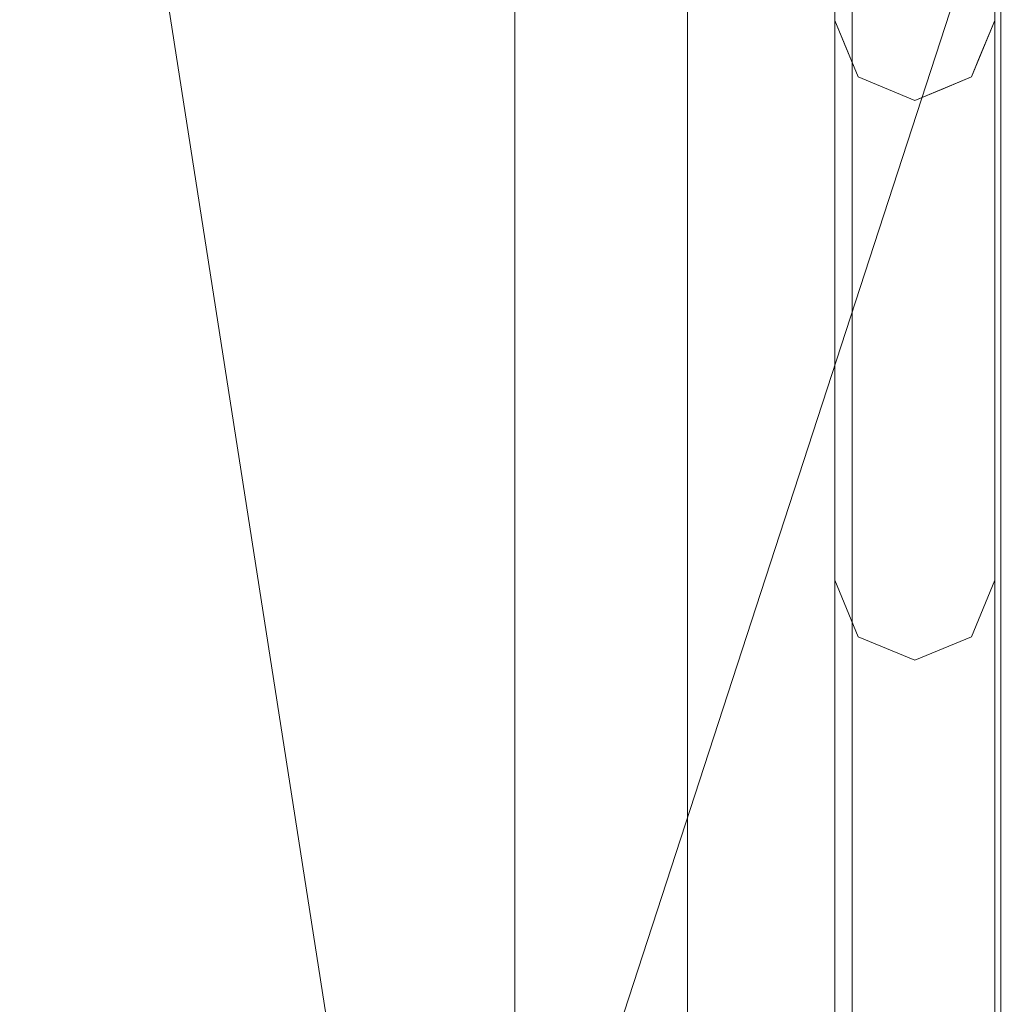
# Model space of a CAD drawing. Units: inches. Extents: x 0 to 204, y 0 to 264.
# Drawn here: x 101 to 107, y 148 to 154 of the extents above; entities that cross this region are included whole.
import ezdxf

# ---------------------------------------------------------------- set-up
doc = ezdxf.new("R2010")
doc.units = ezdxf.units.IN
doc.header["$MEASUREMENT"] = 0
doc.layers.get('0').update_dxf_attribs({"color": 10})

# ---------------------------------------------------------------- blocks, each defined once
blk = doc.blocks.new('SOLO-P-3D')
at = {"lineweight": 18}
for points in [[(9.5, 3.0386, 12.75), (9.5, 17.0386), (9.5, 16.0386), (9.5, -1.9614, 12.75)], [(10.5, 3.0386, 12.75), (10.5, -1.9614, 12.75), (10.5, 16.0386), (10.5, 17.0386)], [(9.5, 1.5386, 10.25), (9.5, 4.5386, 10.25), (9.4997, -8.9614), (9.4997, -9.9614)], [(10.5, 1.5386, 10.25), (10.4997, -9.9614), (10.4997, -8.9614), (10.5, 4.5386, 10.25)]]:
    blk.add_3dface(points, dxfattribs=at)
for points, invisible_edges in [([(9.5, 1.5386, 10.25), (10.3536, 1.1851, 10.25), (10.5, 1.5386, 10.25), (9.5, 4.5386, 10.25)], 5), ([(10.5, 4.5386, 10.25), (9.5, 4.5386, 10.25), (10.5, 1.5386, 10.25)], 3), ([(9.5, 3.0386, 12.75), (9.5, -1.9614, 12.75), (10.5, -1.9614, 12.75), (10.5, 3.0386, 12.75)], 10), ([(9.4999, 1.1636, 7.6875), (9.5, 2.8511, 8.9687), (9.5741, 2.2693, 8.3281)], 14), ([(10.4203, 2.2781, 8.3281), (10.5, 2.8511, 8.9687), (10.4999, 1.1636, 7.6875)], 13), ([(9.5, 0.2886, 11.1562), (9.5, 2.5386, 9.5625), (9.5455, 0.9389, 10.548)], 14), ([(10.5, 0.2886, 11.1562), (10.4192, 1.6055, 10.0304), (10.5, 2.5386, 9.5625)], 3), ([(9.6464, 1.1851, 10.25), (10, 1.0386, 10.25), (10.3536, 1.1851, 10.25), (9.5, 1.5386, 10.25)], 4), ([(9.5, 1.5386, 10.25), (9.5, 0.1011, 8.9687), (9.5375, 0.1348, 9.1683)], 14), ([(9.5, 1.5386, 10.25), (9.5375, 0.1348, 9.1683), (9.5732, 1.3618, 10.25)], 3), ([(10.4408, 0.2212, 9.2861), (10.5, 1.5386, 10.25), (10.3991, 1.295, 10.25), (10.3536, 1.1851, 10.25)], 9), ([(10.5, 1.5386, 10.25), (10.4408, 0.2212, 9.2861), (10.5, 0.1011, 8.9687)], 3), ([(9.6475, 0.0296, 9.221), (9.6464, 1.1851, 10.25), (9.5732, 1.3618, 10.25)], 13), ([(9.8086, -0.5894, 8.765), (10, 1.0386, 10.25), (9.6464, 1.1851, 10.25)], 13), ([(10.3118, -0.0879, 9.1487), (10.3536, 1.1851, 10.25), (10.1768, 1.1118, 10.25)], 13), ([(9.4999, -0.5239, 6.4062), (9.4999, 1.1636, 7.6875), (9.5704, 0.4686, 6.9655)], 14), ([(10, 1.0386, 10.25), (10.0975, -0.0843, 9.2405), (10.1768, 1.1118, 10.25)], 3), ([(10.4282, 0.4496, 6.9495), (10.4999, 1.1636, 7.6875), (10.4999, -0.5239, 6.4062)], 13), ([(9.5, -1.9614, 12.75), (9.5, 0.2886, 11.1562), (9.5794, -0.5812, 11.5809)], 14), ([(10.3894, -0.2108, 11.2879), (10.5, 0.2886, 11.1562), (10.5, -1.9614, 12.75)], 13), ([(9.5796, -0.8885, 8.3281), (9.5, 0.1011, 8.9687), (9.4999, -1.3364, 7.6875)], 13), ([(10.4999, -1.3364, 7.6875), (10.5, 0.1011, 8.9687), (10.4239, -0.8827, 8.3281)], 14), ([(10.5, -1.9614, 12.75), (10.3536, -2.3149, 12.75), (10.3894, -0.2108, 11.2879)], 14), ([(9.4999, -0.5239, 6.4062), (9.5528, -1.1436, 5.7656), (9.4998, -2.2114, 5.125)], 3), ([(10.446, -1.1418, 5.7656), (10.4999, -0.5239, 6.4062), (10.4998, -2.2114, 5.125)], 13), ([(9.5, -1.9614, 12.75), (9.5794, -0.5812, 11.5809), (9.6464, -2.3149, 12.75)], 3), ([(10.3536, -2.3149, 12.75), (10, -2.4614, 12.75), (10.1117, -0.7743, 11.5639)], 14), ([(10, -2.4614, 12.75), (9.6464, -2.3149, 12.75), (9.8087, -0.8597, 11.6424)], 14), ([(9.5687, -2.6053, 6.7821), (9.4999, -1.3364, 7.6875), (9.4999, -2.7739, 6.4062)], 13), ([(10.4999, -2.7739, 6.4062), (10.4999, -1.3364, 7.6875), (10.4295, -2.6467, 6.7477)], 14), ([(9.5, -1.9614, 12.75), (9.6464, -2.3149, 12.75), (10, -2.4614, 12.75), (10.5, -1.9614, 12.75)], 12), ([(10.3536, -2.3149, 12.75), (10.5, -1.9614, 12.75), (10, -2.4614, 12.75)], 2), ([(9.4998, -3.8989, 3.8437), (9.4998, -2.2114, 5.125), (9.5667, -2.8262, 4.4685)], 14), ([(10.4998, -3.8989, 3.8437), (10.4377, -2.7499, 4.5329), (10.4998, -2.2114, 5.125)], 3), ([(9.4999, -2.7739, 6.4062), (9.4998, -4.2114, 5.125), (9.5917, -3.7914, 5.7567)], 14), ([(10.4999, -2.7739, 6.4062), (10.4349, -4.0612, 5.4785), (10.4998, -4.2114, 5.125)], 3), ([(9.4998, -3.8989, 3.8437), (9.5836, -4.5996, 3.1012), (9.4997, -5.5864, 2.5625)], 3), ([(10.4998, -3.8989, 3.8437), (10.4997, -5.5864, 2.5625), (10.4281, -4.3564, 3.3005)], 14), ([(9.5572, -4.8537, 4.7598), (9.4998, -4.2114, 5.125), (9.4998, -5.6489, 3.8437)], 13), ([(10.4998, -4.2114, 5.125), (10.4579, -5.3754, 4.266), (10.4998, -5.6489, 3.8437)], 3)]:
    blk.add_3dface(points, dxfattribs=dict(at, invisible_edges=invisible_edges))
mesh = blk.add_polyface(dxfattribs=at)
corners = [(10.75, -5.6427, 13.1968), (10.6052, -6.7264, 13.3855), (10.1806, -7.7362, 13.5613), (9.5052, -8.6034, 13.7123), (8.625, -9.2688, 13.8282), (7.6, -9.687, 13.901), (6.5, -9.8297, 13.9258), (-6.5, -9.8297, 13.9258), (-7.6, -9.687, 13.901), (-8.625, -9.2688, 13.8282), (-9.5052, -8.6034, 13.7123), (-10.1806, -7.7362, 13.5613), (-10.6052, -6.7264, 13.3855), (-10.75, -5.6427, 13.1968), (-10.75, 3.2239, 11.6528), (-10.537, 4.8175, 11.3754), (-9.9127, 6.3025, 11.1168), (-8.9194, 7.5778, 10.8947), (-7.625, 8.5563, 10.7243), (-6.1176, 9.1714, 10.6172), (-4.5, 9.3812, 10.5807), (4.5, 9.3812, 10.5807), (6.1176, 9.1714, 10.6172), (7.625, 8.5563, 10.7243), (8.9194, 7.5778, 10.8947), (9.9127, 6.3025, 11.1168), (10.537, 4.8175, 11.3754), (10.75, 3.2239, 11.6528)]
mesh.append_faces([[corners[k] for k in face] for face in [(6, 3, 4, 5), (12, 10, 11)]], dxfattribs={"vtx0": -1})
mesh.append_faces([[corners[k] for k in face] for face in [(3, 6, 2), (14, 7, 13)]], dxfattribs={"vtx0": -1, "vtx1": -1})
mesh.append_faces([[corners[k] for k in face] for face in [(7, 14, 20, 6)]], dxfattribs={"vtx0": -1, "vtx1": -1, "vtx2": -1})
mesh.append_faces([[corners[k] for k in face] for face in [(27, 23, 24), (6, 27, 0)]], dxfattribs={"vtx0": -1, "vtx2": -1})
mesh.append_faces([[corners[k] for k in face] for face in [(6, 20, 21, 27)]], dxfattribs={"vtx0": -1, "vtx2": -1, "vtx3": -1})
mesh.append_faces([[corners[k] for k in face] for face in [(27, 21, 22, 23)]], dxfattribs={"vtx0": -1, "vtx3": -1})
mesh.append_faces([[corners[k] for k in face] for face in [(17, 18, 16)]], dxfattribs={"vtx1": -1})
mesh.append_faces([[corners[k] for k in face] for face in [(15, 16, 20, 14)]], dxfattribs={"vtx1": -1, "vtx2": -1})
mesh.append_faces([[corners[k] for k in face] for face in [(12, 13, 7, 10)]], dxfattribs={"vtx1": -1, "vtx2": -1, "vtx3": -1})
mesh.append_faces([[corners[k] for k in face] for face in [(25, 26, 27, 24)]], dxfattribs={"vtx2": -1})
mesh.append_faces([[corners[k] for k in face] for face in [(18, 19, 20, 16), (0, 1, 2, 6)]], dxfattribs={"vtx2": -1, "vtx3": -1})
mesh.append_faces([[corners[k] for k in face] for face in [(7, 8, 9, 10)]], dxfattribs={"vtx3": -1})
mesh = blk.add_polyface(dxfattribs=at)
corners = [(6.5, -5.8345, 17.9248), (6.7588, -5.8009, 17.9189), (7, -5.7025, 17.9018), (7.2071, -5.5459, 17.8745), (7.366, -5.3419, 17.839), (7.4659, -5.1043, 17.7976), (7.5, -4.8493, 17.7532), (7.5, 4.0173, 16.2093), (7.3978, 4.7822, 16.0761), (7.0981, 5.495, 15.952), (6.6213, 6.1071, 15.8454), (6, 6.5768, 15.7636), (5.2765, 6.8721, 15.7122), (4.5, 6.9728, 15.6946), (-4.5, 6.9728, 15.6946), (-5.2765, 6.8721, 15.7122), (-6, 6.5768, 15.7636), (-6.6213, 6.1071, 15.8454), (-7.0981, 5.495, 15.952), (-7.3978, 4.7822, 16.0761), (-7.5, 4.0173, 16.2093), (-7.5, -4.8493, 17.7532), (-7.4659, -5.1043, 17.7976), (-7.366, -5.3419, 17.839), (-7.2071, -5.5459, 17.8745), (-7, -5.7025, 17.9018), (-6.7588, -5.8009, 17.9189), (-6.5, -5.8345, 17.9248)]
mesh.append_faces([[corners[k] for k in face] for face in [(10, 7, 8, 9), (13, 10, 11, 12), (17, 14, 15, 16)]], dxfattribs={"vtx0": -1})
mesh.append_faces([[corners[k] for k in face] for face in [(10, 13, 7)]], dxfattribs={"vtx0": -1, "vtx1": -1, "vtx2": -1})
mesh.append_faces([[corners[k] for k in face] for face in [(14, 17, 20, 27)]], dxfattribs={"vtx0": -1, "vtx1": -1, "vtx2": -1, "vtx3": -1})
mesh.append_faces([[corners[k] for k in face] for face in [(6, 2, 3), (14, 27, 0, 13)]], dxfattribs={"vtx0": -1, "vtx2": -1})
mesh.append_faces([[corners[k] for k in face] for face in [(0, 6, 7, 13)]], dxfattribs={"vtx0": -1, "vtx2": -1, "vtx3": -1})
mesh.append_faces([[corners[k] for k in face] for face in [(6, 0, 1, 2)]], dxfattribs={"vtx0": -1, "vtx3": -1})
mesh.append_faces([[corners[k] for k in face] for face in [(21, 22, 27, 20)]], dxfattribs={"vtx1": -1, "vtx2": -1})
mesh.append_faces([[corners[k] for k in face] for face in [(4, 5, 6, 3), (25, 26, 27, 24)]], dxfattribs={"vtx2": -1})
mesh.append_faces([[corners[k] for k in face] for face in [(22, 23, 24, 27)]], dxfattribs={"vtx2": -1, "vtx3": -1})
mesh.append_faces([[corners[k] for k in face] for face in [(17, 18, 19, 20)]], dxfattribs={"vtx3": -1})
mesh = blk.add_polyface(dxfattribs=at)
corners = [(7.5, -4.8493, 17.7532), (8.5797, -4.8695, 17.637), (9.6084, -4.9293, 17.2939), (10.5376, -5.0257, 16.74), (11.3235, -5.1543, 16.0015), (11.3235, 3.7122, 14.4575), (10.5376, 3.8408, 15.196), (9.6084, 3.9373, 15.7499), (8.5797, 3.997, 16.0931), (7.5, 4.0173, 16.2093)]
mesh.append_faces([[corners[k] for k in face] for face in [(6, 3, 4, 5)]], dxfattribs={"vtx0": -1})
mesh.append_faces([[corners[k] for k in face] for face in [(8, 1, 2, 7), (3, 6, 7, 2)]], dxfattribs={"vtx0": -1, "vtx2": -1})
mesh.append_faces([[corners[k] for k in face] for face in [(9, 0, 1, 8)]], dxfattribs={"vtx2": -1})

msp = doc.modelspace()

# ---------------------------------------------------------------- linework, layer by layer
at = {"lineweight": 18, "invisible_edges": 15}
for points in [[(96.72505, 144.16268, 6.5), (112.64711, 161.99891, 6.5), (96.72505, 173.16268, 6.5), (80.80299, 161.99891, 6.5)], [(96.72505, 144.16268, 5.5), (96.72505, 173.16268, 5.5), (112.64711, 161.99891, 5.5)], [(106.91639, 153.17176, 10.33789), (106.88851, 155.33863, 8.79551), (107.06304, 155.38513, 8.83629)], [(107.06304, 155.38513, 8.83629), (107.14422, 153.79521, 10.03041), (106.91639, 153.17176, 10.33789)], [(106.91639, 153.17176, 10.33789), (106.69374, 155.00364, 9.01404), (106.88851, 155.33863, 8.79551)], [(106.91634, 155.28662, 8.80461), (106.91629, 153.08159, 7.13042), (106.70172, 153.7373, 7.59979)], [(106.91634, 155.28662, 8.80461), (107.14533, 154.46786, 8.32812), (106.91629, 153.08159, 7.13042)], [(106.69374, 155.00364, 9.01404), (106.66608, 153.38506, 10.16231), (106.48875, 154.48133, 9.42535)], [(106.66608, 153.38506, 10.16231), (106.69374, 155.00364, 9.01404), (106.91639, 153.17176, 10.33789)], [(106.22505, 154.72836, 9.5625), (106.31524, 154.42953, 9.57126), (106.27054, 153.12865, 10.54803)], [(106.48516, 153.14905, 7.19925), (106.2991, 154.45907, 8.32812), (106.53364, 154.68393, 8.34702)], [(106.70172, 153.7373, 7.59979), (106.48516, 153.14905, 7.19925), (106.53364, 154.68393, 8.34702)], [(106.29541, 152.65831, 6.96546), (106.22496, 153.35336, 7.6875), (106.2991, 154.45907, 8.32812)], [(106.31524, 154.42953, 9.57126), (106.43158, 153.19854, 10.35937), (106.27054, 153.12865, 10.54803)], [(106.2991, 154.45907, 8.32812), (106.48516, 153.14905, 7.19925), (106.29541, 152.65831, 6.96546)], [(106.31524, 154.42953, 9.57126), (106.48875, 154.48133, 9.42535), (106.43158, 153.19854, 10.35937)], [(106.48875, 154.48133, 9.42535), (106.66608, 153.38506, 10.16231), (106.43158, 153.19854, 10.35937)], [(106.91629, 153.08159, 7.13042), (107.14533, 154.46786, 8.32812), (107.15325, 152.63931, 6.94949)], [(107.14533, 154.46786, 8.32812), (107.22496, 153.35336, 7.6875), (107.15325, 152.63931, 6.94949)], [(107.14422, 153.79521, 10.03041), (107.1145, 151.97893, 11.2879), (106.91639, 153.17176, 10.33789)], [(107.1145, 151.97893, 11.2879), (107.14422, 153.79521, 10.03041), (107.22505, 152.47836, 11.15625)], [(106.48516, 153.14905, 7.19925), (106.70172, 153.7373, 7.59979), (106.69245, 152.27421, 6.48932)], [(106.69245, 152.27421, 6.48932), (106.70172, 153.7373, 7.59979), (106.91629, 153.08159, 7.13042)], [(106.37254, 152.2193, 9.22105), (106.29827, 153.55158, 10.25), (106.26256, 152.32458, 9.16825)], [(106.53371, 151.33006, 11.64242), (106.43158, 153.19854, 10.35937), (106.66608, 153.38506, 10.16231)], [(106.53371, 151.33006, 11.64242), (106.66608, 153.38506, 10.16231), (106.83678, 151.41547, 11.56392)], [(106.66608, 153.38506, 10.16231), (106.91639, 153.17176, 10.33789), (106.83678, 151.41547, 11.56392)], [(106.53366, 151.60033, 8.76501), (106.37149, 153.3748, 10.25), (106.37254, 152.2193, 9.22105)], [(107.0786, 153.3748, 10.25), (107.03681, 152.10186, 9.14869), (107.16586, 152.41098, 9.28608)], [(106.90182, 153.30158, 10.25), (106.82256, 152.1054, 9.24054), (107.03681, 152.10186, 9.14869)], [(106.43158, 153.19854, 10.35937), (106.30446, 151.60853, 11.58086), (106.27054, 153.12865, 10.54803)], [(106.53371, 151.33006, 11.64242), (106.30446, 151.60853, 11.58086), (106.43158, 153.19854, 10.35937)], [(106.72505, 153.22836, 10.25), (106.53366, 151.60033, 8.76501), (106.82256, 152.1054, 9.24054)], [(106.29541, 152.65831, 6.96546), (106.48516, 153.14905, 7.19925), (106.45542, 151.60186, 6.03789)], [(106.48516, 153.14905, 7.19925), (106.69245, 152.27421, 6.48932), (106.45542, 151.60186, 6.03789)], [(107.1145, 151.97893, 11.2879), (106.83678, 151.41547, 11.56392), (106.91639, 153.17176, 10.33789)], [(106.30446, 151.60853, 11.58086), (106.22505, 152.47836, 11.15625), (106.27054, 153.12865, 10.54803)], [(106.90715, 151.75255, 6.11856), (106.69245, 152.27421, 6.48932), (106.91629, 153.08159, 7.13042)], [(107.15325, 152.63931, 6.94949), (106.90715, 151.75255, 6.11856), (106.91629, 153.08159, 7.13042)], [(106.29541, 152.65831, 6.96546), (106.27788, 151.0461, 5.76562), (106.22492, 151.66586, 6.40625)], [(106.27788, 151.0461, 5.76562), (106.29541, 152.65831, 6.96546), (106.45542, 151.60186, 6.03789)], [(107.15325, 152.63931, 6.94949), (107.04244, 150.81704, 5.46854), (106.90715, 151.75255, 6.11856)], [(107.17101, 151.04791, 5.76562), (107.04244, 150.81704, 5.46854), (107.15325, 152.63931, 6.94949)], [(107.15325, 152.63931, 6.94949), (107.22492, 151.66586, 6.40625), (107.17101, 151.04791, 5.76562)], [(107.14896, 151.30708, 8.32812), (107.16586, 152.41098, 9.28608), (107.03681, 152.10186, 9.14869)], [(107.14896, 151.30708, 8.32812), (107.22501, 152.29086, 8.96875), (107.16586, 152.41098, 9.28608)], [(106.26256, 152.32458, 9.16825), (106.22501, 152.29086, 8.96875), (106.30469, 151.30127, 8.32812)], [(106.26256, 152.32458, 9.16825), (106.30469, 151.30127, 8.32812), (106.37254, 152.2193, 9.22105)], [(106.69245, 152.27421, 6.48932), (106.64213, 150.94415, 5.48389), (106.45542, 151.60186, 6.03789)], [(106.69245, 152.27421, 6.48932), (106.90715, 151.75255, 6.11856), (106.64213, 150.94415, 5.48389)], [(106.37254, 152.2193, 9.22105), (106.30469, 151.30127, 8.32812), (106.53366, 151.60033, 8.76501)], [(106.53366, 151.60033, 8.76501), (106.91632, 151.0013, 8.23109), (106.82256, 152.1054, 9.24054)], [(106.91632, 151.0013, 8.23109), (107.03681, 152.10186, 9.14869), (106.82256, 152.1054, 9.24054)], [(106.91632, 151.0013, 8.23109), (107.14896, 151.30708, 8.32812), (107.03681, 152.10186, 9.14869)], [(107.0786, 149.8748, 12.75), (106.83678, 151.41547, 11.56392), (107.1145, 151.97893, 11.2879)], [(106.86395, 150.45863, 5.125), (106.64213, 150.94415, 5.48389), (106.90715, 151.75255, 6.11856)], [(107.04244, 150.81704, 5.46854), (106.86395, 150.45863, 5.125), (106.90715, 151.75255, 6.11856)], [(106.27788, 151.0461, 5.76562), (106.45542, 151.60186, 6.03789), (106.44403, 150.21572, 4.99113)], [(106.30446, 151.60853, 11.58086), (106.53371, 151.33006, 11.64242), (106.37149, 149.8748, 12.75)], [(106.53366, 151.60033, 8.76501), (106.30469, 151.30127, 8.32812), (106.5336, 149.63472, 7.01305)], [(106.45542, 151.60186, 6.03789), (106.64213, 150.94415, 5.48389), (106.44403, 150.21572, 4.99113)], [(106.91632, 151.0013, 8.23109), (106.53366, 151.60033, 8.76501), (106.5336, 149.63472, 7.01305)], [(106.72505, 149.72836, 12.75), (106.53371, 151.33006, 11.64242), (106.83678, 151.41547, 11.56392)], [(106.30469, 151.30127, 8.32812), (106.22496, 150.85336, 7.6875), (106.29378, 149.58439, 6.78214)], [(106.5336, 149.63472, 7.01305), (106.30469, 151.30127, 8.32812), (106.29378, 149.58439, 6.78214)], [(106.91632, 151.0013, 8.23109), (107.1545, 149.54304, 6.74767), (107.14896, 151.30708, 8.32812)], [(107.1545, 149.54304, 6.74767), (107.22496, 150.85336, 7.6875), (107.14896, 151.30708, 8.32812)], [(106.29178, 149.36353, 4.46846), (106.22488, 149.97836, 5.125), (106.27788, 151.0461, 5.76562)], [(106.27788, 151.0461, 5.76562), (106.44403, 150.21572, 4.99113), (106.29178, 149.36353, 4.46846)], [(107.16273, 149.43985, 4.53286), (107.04244, 150.81704, 5.46854), (107.17101, 151.04791, 5.76562)], [(107.16273, 149.43985, 4.53286), (107.17101, 151.04791, 5.76562), (107.22488, 149.97836, 5.125)], [(106.5336, 149.63472, 7.01305), (106.87145, 149.51797, 6.92335), (106.91632, 151.0013, 8.23109)], [(106.91632, 151.0013, 8.23109), (106.87145, 149.51797, 6.92335), (107.1545, 149.54304, 6.74767)], [(106.64213, 150.94415, 5.48389), (106.75117, 149.08443, 4.06717), (106.44403, 150.21572, 4.99113)], [(106.75117, 149.08443, 4.06717), (106.64213, 150.94415, 5.48389), (106.86395, 150.45863, 5.125)], [(107.04244, 150.81704, 5.46854), (106.99491, 149.16988, 4.19167), (106.86395, 150.45863, 5.125)], [(107.04244, 150.81704, 5.46854), (107.16273, 149.43985, 4.53286), (106.99491, 149.16988, 4.19167)], [(106.75117, 149.08443, 4.06717), (106.86395, 150.45863, 5.125), (106.99491, 149.16988, 4.19167)], [(106.49046, 148.89758, 3.96907), (106.29178, 149.36353, 4.46846), (106.44403, 150.21572, 4.99113)], [(106.75117, 149.08443, 4.06717), (106.49046, 148.89758, 3.96907), (106.44403, 150.21572, 4.99113)], [(106.29378, 149.58439, 6.78214), (106.45745, 148.66163, 6.11053), (106.5336, 149.63472, 7.01305)], [(106.6987, 148.33324, 5.88635), (106.5336, 149.63472, 7.01305), (106.45745, 148.66163, 6.11053)], [(106.6987, 148.33324, 5.88635), (106.87145, 149.51797, 6.92335), (106.5336, 149.63472, 7.01305)], [(106.22492, 149.41586, 6.40625), (106.31676, 148.39832, 5.75675), (106.29378, 149.58439, 6.78214)], [(106.29378, 149.58439, 6.78214), (106.31676, 148.39832, 5.75675), (106.45745, 148.66163, 6.11053)], [(106.87145, 149.51797, 6.92335), (106.6987, 148.33324, 5.88635), (106.97685, 148.2072, 5.7139)], [(107.1545, 149.54304, 6.74767), (106.87145, 149.51797, 6.92335), (106.97685, 148.2072, 5.7139)], [(107.15994, 148.12854, 5.47851), (107.1545, 149.54304, 6.74767), (106.97685, 148.2072, 5.7139)], [(107.15994, 148.12854, 5.47851), (107.22492, 149.41586, 6.40625), (107.1545, 149.54304, 6.74767)], [(107.15313, 147.83335, 3.30051), (106.99491, 149.16988, 4.19167), (107.16273, 149.43985, 4.53286)], [(107.16273, 149.43985, 4.53286), (107.22484, 148.29086, 3.84375), (107.15313, 147.83335, 3.30051)], [(106.30868, 147.5901, 3.10123), (106.22484, 148.29086, 3.84375), (106.29178, 149.36353, 4.46846)], [(106.30868, 147.5901, 3.10123), (106.29178, 149.36353, 4.46846), (106.49046, 148.89758, 3.96907)], [(106.91615, 147.79901, 3.11958), (106.75117, 149.08443, 4.06717), (106.99491, 149.16988, 4.19167)], [(107.15313, 147.83335, 3.30051), (106.91615, 147.79901, 3.11958), (106.99491, 149.16988, 4.19167)], [(106.75117, 149.08443, 4.06717), (106.64416, 147.66693, 2.99537), (106.49046, 148.89758, 3.96907)], [(106.75117, 149.08443, 4.06717), (106.91615, 147.79901, 3.11958), (106.64416, 147.66693, 2.99537)], [(106.49046, 148.89758, 3.96907), (106.45037, 147.26295, 2.74597), (106.30868, 147.5901, 3.10123)], [(106.45037, 147.26295, 2.74597), (106.49046, 148.89758, 3.96907), (106.64416, 147.66693, 2.99537)], [(106.45745, 148.66163, 6.11053), (106.31676, 148.39832, 5.75675), (106.44117, 147.56664, 5.125)], [(106.6987, 148.33324, 5.88635), (106.45745, 148.66163, 6.11053), (106.44117, 147.56664, 5.125)], [(106.31676, 148.39832, 5.75675), (106.22488, 147.97836, 5.125), (106.28223, 147.33607, 4.75978)], [(106.31676, 148.39832, 5.75675), (106.28223, 147.33607, 4.75978), (106.44117, 147.56664, 5.125)], [(106.6987, 148.33324, 5.88635), (106.44117, 147.56664, 5.125), (106.74776, 146.80123, 4.521)], [(106.6987, 148.33324, 5.88635), (106.74776, 146.80123, 4.521), (106.97685, 148.2072, 5.7139)], [(106.74776, 146.80123, 4.521), (107.05824, 147.26236, 4.81896), (106.97685, 148.2072, 5.7139)], [(107.05824, 147.26236, 4.81896), (107.15994, 148.12854, 5.47851), (106.97685, 148.2072, 5.7139)], [(107.05824, 147.26236, 4.81896), (107.18298, 146.81434, 4.26603), (107.15994, 148.12854, 5.47851)], [(107.15994, 148.12854, 5.47851), (107.18298, 146.81434, 4.26603), (107.22488, 147.97836, 5.125)], [(105.47273, 147.93462, 17.25), (87.97737, 147.93462, 17.25), (87.97505, 147.88653, 17.25), (105.47505, 147.88653, 17.25)], [(87.97737, 147.93462, 15), (105.47273, 147.93462, 15), (105.47505, 147.88653, 15), (87.97505, 147.88653, 15)], [(106.9161, 145.59398, 1.44539), (106.64416, 147.66693, 2.99537), (106.91615, 147.79901, 3.11958)], [(106.91615, 147.79901, 3.11958), (107.14512, 146.03036, 1.92187), (106.9161, 145.59398, 1.44539)], [(106.91615, 147.79901, 3.11958), (107.15313, 147.83335, 3.30051), (107.14512, 146.03036, 1.92187)], [(107.15313, 147.83335, 3.30051), (107.22479, 146.60336, 2.5625), (107.14512, 146.03036, 1.92187)], [(106.45037, 147.26295, 2.74597), (106.64416, 147.66693, 2.99537), (106.53343, 146.19667, 1.90298)], [(106.53343, 146.19667, 1.90298), (106.64416, 147.66693, 2.99537), (106.9161, 145.59398, 1.44539)], [(106.27991, 145.98786, 1.92188), (106.22479, 146.60336, 2.5625), (106.30868, 147.5901, 3.10123)], [(106.45037, 147.26295, 2.74597), (106.27991, 145.98786, 1.92188), (106.30868, 147.5901, 3.10123)]]:
    msp.add_3dface(points, dxfattribs=at)
at = {"color": 8, "lineweight": 18, "invisible_edges": 15}
for points in [[(104.22505, 153.35361, 26.86712), (104.22505, 153.15949, 26.86712), (104.22505, 152.93179, 26.69239), (104.22505, 153.61877, 26.40784)], [(104.22505, 153.06905, 26.18013), (104.22505, 153.61877, 26.40784), (104.22505, 152.93179, 26.69239)]]:
    msp.add_3dface(points, dxfattribs=at)

# ---------------------------------------------------------------- block references
msp.add_blockref('SOLO-P-3D', (96.72505, 152.18974))

doc.saveas('drawing.dxf')
